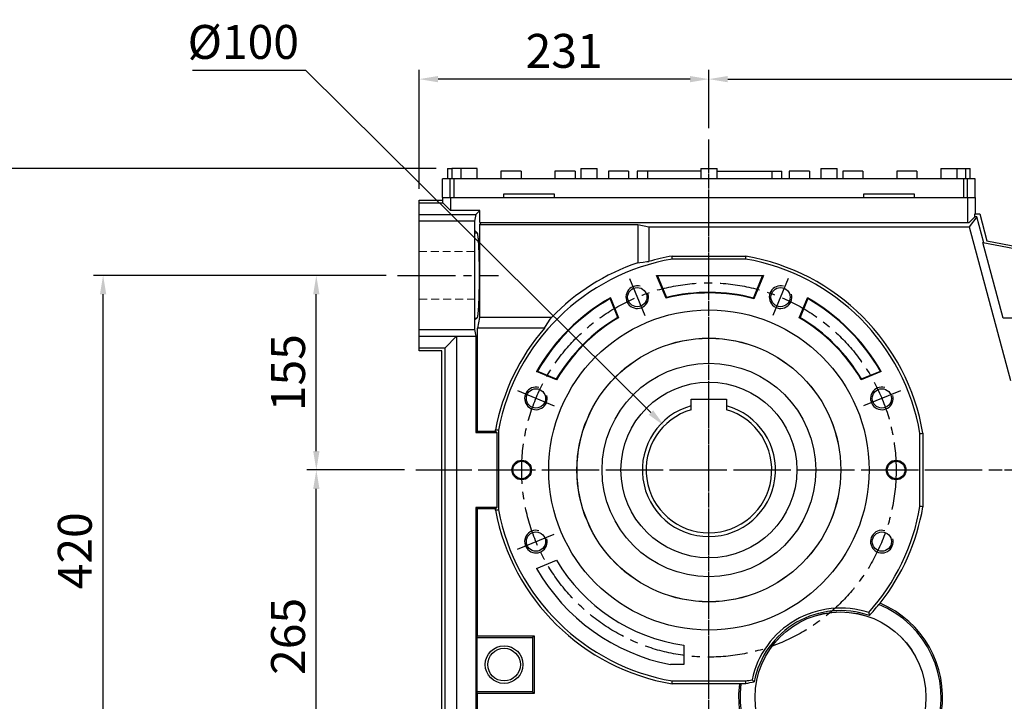
# Model space of a CAD drawing. Extents: x 1868 to 7945, y -954 to 3430.
# Drawn here: x 3920 to 4703, y 1243 to 1786 of the extents above; entities that cross this region are included whole.
import ezdxf

# ---------------------------------------------------------------- set-up
doc = ezdxf.new("R2010")
doc.units = 0
doc.header["$MEASUREMENT"] = 0
for name, pattern in [('CENTER', [50.8, 31.75, -6.35, 6.35, -6.35]), ('Dashed', [2, 1, -1]), ('HIDDEN', [9.525, 6.35, -3.175])]:
    doc.linetypes.add(name, pattern=pattern)
doc.layers.add('3中心线层', color=1, linetype='CENTER')
doc.layers.add('CENTER', color=1, linetype='CENTER')
doc.layers.add('AM_3', color=7, linetype='Dashed', lineweight=5)
doc.styles.add('MX_NOTE_STANDARD', font='txt.shx', dxfattribs={"height": 3.15, "bigfont": 'extfont.shx'})
doc.dimstyles.new('MXDIMSTYLE', dxfattribs={"dimtxt": 3.15, "dimasz": 2.5, "dimexe": 1.5, "dimexo": 1, "dimgap": 1, "dimtad": 1, "dimdec": 4, "dimdsep": 46, "dimtxsty": 'MX_NOTE_STANDARD', "dimcen": 2.5, "dimadec": 0, "dimazin": 0, "dimtfac": 1, "dimtdec": 4, "dimtmove": 2, "dimatfit": 3, "dimfxl": 0, "dimtolj": 1, "dimarcsym": 0})

# ---------------------------------------------------------------- blocks, each defined once
blk = doc.blocks.new('*D33')
at = {"color": 3, "lineweight": -2}
for p, q in [((4237.73, 1651.13), (4237.73, 1745.9)), ((4468.23, 1699.34), (4468.23, 1745.9)), ((4453.23, 1738.4), (4252.73, 1738.4))]:
    blk.add_line(p, q, dxfattribs=at)
at = {"color": 3}
for points in [[(4252.73, 1740.9), (4252.73, 1735.9), (4237.73, 1738.4)], [(4453.23, 1735.9), (4453.23, 1740.9), (4468.23, 1738.4)]]:
    blk.add_solid(points, dxfattribs=at)
at = {"layer": 'DEFPOINTS', "color": 0}
for p in [(4237.73, 1738.4), (4468.23, 1690.34), (4237.73, 1642.13)]:
    blk.add_point(p, dxfattribs=at)
at = {"color": 3, "linetype": 'Continuous', "lineweight": 15, "insert": (4352.98, 1760.9), "char_height": 27, "attachment_point": 5}
blk.add_mtext('\\A1;231', dxfattribs=at)
blk = doc.blocks.new('*D36')
at = {"color": 3, "lineweight": -2}
for p, q in [((4225.96, 1427.13), (4148.26, 1427.13)), ((4155.76, 1177.13), (4155.76, 1412.13)), ((4211.29, 1162.13), (4148.26, 1162.13))]:
    blk.add_line(p, q, dxfattribs=at)
at = {"color": 3}
for points in [[(4158.26, 1412.13), (4153.26, 1412.13), (4155.76, 1427.13)], [(4153.26, 1177.13), (4158.26, 1177.13), (4155.76, 1162.13)]]:
    blk.add_solid(points, dxfattribs=at)
at = {"layer": 'DEFPOINTS', "color": 0}
for p in [(4155.76, 1427.13), (4234.96, 1427.13), (4220.29, 1162.13)]:
    blk.add_point(p, dxfattribs=at)
at = {"color": 3, "linetype": 'Continuous', "lineweight": 15, "insert": (4133.26, 1294.63), "char_height": 27, "attachment_point": 5, "rotation": 90}
blk.add_mtext('\\A1;265', dxfattribs=at)
blk = doc.blocks.new('*D37')
at = {"color": 3, "lineweight": -2}
for p, q in [((4211.29, 1582.13), (4148.26, 1582.13)), ((4155.76, 1442.13), (4155.76, 1567.13)), ((4225.96, 1427.13), (4148.26, 1427.13))]:
    blk.add_line(p, q, dxfattribs=at)
at = {"color": 3}
for points in [[(4158.26, 1567.13), (4153.26, 1567.13), (4155.76, 1582.13)], [(4153.26, 1442.13), (4158.26, 1442.13), (4155.76, 1427.13)]]:
    blk.add_solid(points, dxfattribs=at)
at = {"layer": 'DEFPOINTS', "color": 0}
for p in [(4155.76, 1582.13), (4220.29, 1582.13), (4234.96, 1427.13)]:
    blk.add_point(p, dxfattribs=at)
at = {"color": 3, "linetype": 'Continuous', "lineweight": 15, "insert": (4133.26, 1504.63), "char_height": 27, "attachment_point": 5, "rotation": 90}
blk.add_mtext('\\A1;155', dxfattribs=at)
blk = doc.blocks.new('*D38')
at = {"color": 3, "lineweight": -2}
for p, q in [((4211.29, 1582.13), (3978.56, 1582.13)), ((3986.06, 1177.13), (3986.06, 1567.13)), ((4211.29, 1162.13), (3978.56, 1162.13))]:
    blk.add_line(p, q, dxfattribs=at)
at = {"color": 3}
for points in [[(3988.56, 1567.13), (3983.56, 1567.13), (3986.06, 1582.13)], [(3983.56, 1177.13), (3988.56, 1177.13), (3986.06, 1162.13)]]:
    blk.add_solid(points, dxfattribs=at)
at = {"layer": 'DEFPOINTS', "color": 0}
for p in [(3986.06, 1582.13), (4220.29, 1582.13), (4220.29, 1162.13)]:
    blk.add_point(p, dxfattribs=at)
at = {"color": 3, "linetype": 'Continuous', "lineweight": 15, "insert": (3963.56, 1362.8), "char_height": 27, "attachment_point": 5, "rotation": 90}
blk.add_mtext('\\A1;420', dxfattribs=at)
blk = doc.blocks.new('*D39')
at = {"color": 3, "lineweight": -2}
for p, q in [((4251.23, 1667.13), (3872.43, 1667.13)), ((3879.93, 1067.13), (3879.93, 1652.13)), ((4284.23, 1052.13), (3872.43, 1052.13))]:
    blk.add_line(p, q, dxfattribs=at)
at = {"color": 3}
for points in [[(3882.43, 1652.13), (3877.43, 1652.13), (3879.93, 1667.13)], [(3877.43, 1067.13), (3882.43, 1067.13), (3879.93, 1052.13)]]:
    blk.add_solid(points, dxfattribs=at)
at = {"layer": 'DEFPOINTS', "color": 0}
for p in [(3879.93, 1667.13), (4260.23, 1667.13), (4293.23, 1052.13)]:
    blk.add_point(p, dxfattribs=at)
at = {"color": 3, "linetype": 'Continuous', "lineweight": 15, "insert": (3857.43, 1358.47), "char_height": 27, "attachment_point": 5, "rotation": 90}
blk.add_mtext('\\A1;615', dxfattribs=at)
blk = doc.blocks.new('*D41')
at = {"color": 3, "lineweight": -2}
for p, q in [((4057.16, 1745.53), (4147.16, 1745.53)), ((4147.16, 1745.53), (4422.08, 1472.9))]:
    blk.add_line(p, q, dxfattribs=at)
at = {"color": 3}
blk.add_solid([(4420.32, 1471.12), (4423.84, 1474.67), (4432.73, 1462.34)], dxfattribs=at)
at = {"layer": 'DEFPOINTS', "color": 0}
for p in [(4432.73, 1462.34), (4503.74, 1391.92)]:
    blk.add_point(p, dxfattribs=at)
at = {"color": 3, "linetype": 'Continuous', "lineweight": 15, "insert": (4097.66, 1768.03), "char_height": 27, "attachment_point": 5}
blk.add_mtext('\\A1;%%c100', dxfattribs=at)
blk = doc.blocks.new('*D89')
at = {"color": 3, "lineweight": -2}
for p, q in [((4468.23, 1699.34), (4468.23, 1745.9)), ((5038.84, 1589.13), (5038.84, 1745.9)), ((4483.23, 1738.4), (5023.84, 1738.4))]:
    blk.add_line(p, q, dxfattribs=at)
at = {"color": 3}
for points in [[(4483.23, 1740.9), (4483.23, 1735.9), (4468.23, 1738.4)], [(5023.84, 1735.9), (5023.84, 1740.9), (5038.84, 1738.4)]]:
    blk.add_solid(points, dxfattribs=at)
at = {"layer": 'DEFPOINTS', "color": 0}
for p in [(5038.84, 1738.4), (4468.23, 1690.34), (5038.84, 1580.13)]:
    blk.add_point(p, dxfattribs=at)
at = {"color": 3, "linetype": 'Continuous', "lineweight": 15, "insert": (4753.53, 1760.9), "char_height": 27, "attachment_point": 5}
blk.add_mtext('\\A1;571', dxfattribs=at)

msp = doc.modelspace()

# ---------------------------------------------------------------- linework, layer by layer
for p, q in [((4260.23, 1667.13), (4260.23, 1659.13)), ((4260.23, 1667.13), (4263.73, 1667.13)), ((4263.73, 1667.13), (4263.73, 1659.13)), ((4283.73, 1667.13), (4263.73, 1667.13)), ((4270.73, 1667.13), (4270.73, 1659.13)), ((4283.73, 1659.13), (4283.73, 1667.13)), ((4302.73, 1665.13), (4302.73, 1659.13)), ((4318.73, 1665.13), (4302.73, 1665.13)), ((4318.73, 1665.13), (4318.73, 1659.13)), ((4345.73, 1665.13), (4345.73, 1659.13)), ((4361.73, 1665.13), (4345.73, 1665.13)), ((4361.73, 1665.13), (4361.73, 1659.13)), ((4366.23, 1667.13), (4366.23, 1659.13)), ((4366.23, 1667.13), (4379.23, 1667.13)), ((4379.23, 1659.13), (4379.23, 1667.13)), ((4388.23, 1665.13), (4388.23, 1659.13)), ((4404.23, 1665.13), (4388.23, 1665.13)), ((4404.23, 1665.13), (4404.23, 1659.13)), ((4411.23, 1665.13), (4411.23, 1659.13)), ((4461.73, 1665.13), (4411.23, 1665.13)), ((4419.23, 1665.13), (4419.23, 1659.13)), ((4461.73, 1667.13), (4461.73, 1659.13)), ((4461.73, 1667.13), (4474.73, 1667.13)), ((4474.73, 1659.13), (4474.73, 1667.13)), ((4474.73, 1665.13), (4526.23, 1665.13)), ((4518.23, 1665.13), (4518.23, 1659.13)), ((4526.23, 1659.13), (4526.23, 1665.13)), ((4532.23, 1665.13), (4532.23, 1659.13)), ((4548.23, 1665.13), (4532.23, 1665.13)), ((4548.23, 1665.13), (4548.23, 1659.13)), ((4557.23, 1667.13), (4557.23, 1659.13)), ((4557.23, 1667.13), (4570.23, 1667.13)), ((4570.23, 1659.13), (4570.23, 1667.13)), ((4574.73, 1665.13), (4574.73, 1659.13)), ((4590.73, 1665.13), (4574.73, 1665.13)), ((4590.73, 1665.13), (4590.73, 1659.13)), ((4617.73, 1665.13), (4617.73, 1659.13)), ((4633.73, 1665.13), (4617.73, 1665.13)), ((4633.73, 1665.13), (4633.73, 1659.13)), ((4652.73, 1667.13), (4652.73, 1659.13)), ((4652.73, 1667.13), (4676.23, 1667.13)), ((4665.73, 1659.13), (4665.73, 1667.13)), ((4672.73, 1659.13), (4672.73, 1667.13)), ((4676.23, 1659.13), (4676.23, 1667.13)), ((4256.23, 1644.13), (4256.23, 1659.13)), ((4680.23, 1659.13), (4256.23, 1659.13)), ((4262.37, 1644.13), (4262.37, 1659.13)), ((4265.37, 1644.13), (4265.37, 1659.13)), ((4671.1, 1644.13), (4671.1, 1659.13)), ((4674.09, 1644.13), (4674.09, 1659.13)), ((4680.23, 1644.13), (4680.23, 1659.13)), ((4304.98, 1644.13), (4304.98, 1647.13)), ((4304.98, 1647.13), (4344.98, 1647.13)), ((4344.98, 1647.13), (4344.98, 1644.13)), ((4591.48, 1644.13), (4591.48, 1647.13)), ((4591.48, 1647.13), (4631.48, 1647.13)), ((4631.48, 1647.13), (4631.48, 1644.13)), ((4237.73, 1642.13), (4256.58, 1642.13)), ((4237.73, 1522.13), (4237.73, 1642.13)), ((4237.73, 1639.79), (4256.58, 1639.79)), ((4256.23, 1644.13), (4680.24, 1644.13)), ((4256.26, 1644.13), (4256.26, 1642.13)), ((4256.58, 1639.79), (4256.58, 1642.13)), ((4262.55, 1633.82), (4256.58, 1639.79)), ((4262.55, 1644.13), (4262.55, 1633.82)), ((4673.95, 1644.13), (4673.95, 1624.13)), ((4680.24, 1644.13), (4680.24, 1631.13)), ((4237.73, 1630.67), (4282.78, 1630.67)), ((4285.93, 1633.82), (4262.55, 1633.82)), ((4282.78, 1630.67), (4281.73, 1625.33)), ((4285.93, 1633.82), (4282.78, 1630.67)), ((4285.93, 1624.13), (4285.93, 1633.82)), ((4679.93, 1631.13), (4683.73, 1631.13)), ((4679.93, 1628.81), (4679.93, 1631.13)), ((4683.73, 1631.13), (4689.48, 1609.7)), ((4281.73, 1625.33), (4237.73, 1625.33)), ((4281.73, 1625.33), (4281.73, 1538.93)), ((4287.21, 1624.13), (4285.61, 1622.52)), ((4285.61, 1622.52), (4411.73, 1622.52)), ((4285.61, 1622.52), (4285.61, 1548.63)), ((4285.93, 1624.13), (4675.24, 1624.13)), ((4411.73, 1622.52), (4411.73, 1592.24)), ((4411.73, 1622.52), (4420.31, 1620.85)), ((4679.93, 1628.81), (4675.24, 1624.13)), ((4681.49, 1628.81), (4675.38, 1620.85)), ((4681.49, 1628.81), (4679.93, 1628.81)), ((4687.02, 1608.17), (4681.49, 1628.81)), ((4281.73, 1618.13), (4283.67, 1616.08)), ((4281.73, 1616.08), (4283.67, 1616.08)), ((4283.67, 1616.08), (4283.69, 1616.05)), ((4283.69, 1616.05), (4283.74, 1615.97)), ((4283.74, 1615.97), (4283.79, 1615.86)), ((4283.79, 1615.86), (4283.82, 1615.8)), ((4283.82, 1615.8), (4283.84, 1615.73)), ((4283.84, 1615.73), (4283.89, 1615.57)), ((4283.89, 1615.57), (4283.94, 1615.38)), ((4283.94, 1615.38), (4283.99, 1615.17)), ((4283.99, 1615.17), (4284.04, 1614.93)), ((4284.04, 1614.93), (4284.08, 1614.66)), ((4284.08, 1614.66), (4284.11, 1614.52)), ((4284.11, 1614.52), (4284.13, 1614.37)), ((4284.13, 1614.37), (4284.18, 1614.06)), ((4420.31, 1620.85), (4420.31, 1593.18)), ((4420.31, 1620.85), (4675.38, 1620.85)), ((4675.38, 1620.85), (4708.2, 1498.35)), ((4284.18, 1614.06), (4284.23, 1613.72)), ((4284.23, 1613.72), (4284.27, 1613.35)), ((4284.27, 1613.35), (4284.32, 1612.96)), ((4284.32, 1612.96), (4284.36, 1612.54)), ((4284.36, 1612.54), (4284.39, 1612.33)), ((4284.39, 1612.33), (4284.41, 1612.1)), ((4284.41, 1612.1), (4284.45, 1611.64)), ((4284.45, 1611.64), (4284.49, 1611.15)), ((4284.49, 1611.15), (4284.52, 1610.9)), ((4284.52, 1610.9), (4284.54, 1610.64)), ((4284.54, 1610.64), (4284.58, 1610.11)), ((4284.58, 1610.11), (4284.62, 1609.56)), ((4284.62, 1609.56), (4284.64, 1609.27)), ((4284.64, 1609.27), (4284.66, 1608.98)), ((4284.66, 1608.98), (4284.7, 1608.39)), ((4284.7, 1608.39), (4284.74, 1607.77)), ((4284.74, 1607.77), (4284.77, 1607.13)), ((4284.77, 1607.13), (4284.81, 1606.47)), ((4702.35, 1548.13), (4686.22, 1608.33)), ((4686.22, 1608.33), (4829.15, 1580.55)), ((4689.48, 1609.7), (4830.06, 1582.37)), ((4284.81, 1606.47), (4284.85, 1605.8)), ((4284.85, 1605.8), (4284.86, 1605.45)), ((4284.86, 1605.45), (4284.88, 1605.1)), ((4284.88, 1605.1), (4284.91, 1604.39)), ((4284.91, 1604.39), (4284.95, 1603.65)), ((4284.95, 1603.65), (4284.98, 1602.91)), ((4284.98, 1602.91), (4285.01, 1602.14)), ((4285.01, 1602.14), (4285.04, 1601.36)), ((4285.04, 1601.36), (4285.05, 1600.96)), ((4285.05, 1600.96), (4285.06, 1600.56)), ((4285.06, 1600.56), (4285.09, 1599.75)), ((4285.09, 1599.75), (4285.12, 1598.93)), ((4285.12, 1598.93), (4285.14, 1598.09)), ((4285.14, 1598.09), (4285.16, 1597.24)), ((4285.16, 1597.24), (4285.18, 1596.38)), ((4285.18, 1596.38), (4285.2, 1595.94)), ((4285.2, 1595.94), (4285.21, 1595.51)), ((4285.21, 1595.51), (4285.22, 1594.62)), ((4285.22, 1594.62), (4285.24, 1593.73)), ((4285.24, 1593.73), (4285.26, 1592.82)), ((4285.26, 1592.82), (4285.27, 1591.91)), ((4285.27, 1591.91), (4285.29, 1590.99)), ((4285.29, 1590.99), (4285.29, 1590.53)), ((4411.73, 1592.24), (4413.16, 1592.42)), ((4413.16, 1592.42), (4416.01, 1592.76)), ((4416.01, 1592.76), (4418.87, 1593.05)), ((4418.87, 1593.05), (4420.31, 1593.18)), ((4438.94, 1597.46), (4497.52, 1597.46)), ((4438.98, 1597.07), (4438.94, 1597.46)), ((4439.04, 1596.29), (4438.98, 1597.07)), ((4439.11, 1595.52), (4439.04, 1596.29)), ((4439.14, 1595.13), (4439.11, 1595.52)), ((4497.32, 1595.13), (4439.14, 1595.13)), ((4497.36, 1595.52), (4497.32, 1595.13)), ((4497.42, 1596.29), (4497.36, 1595.52)), ((4497.49, 1597.07), (4497.42, 1596.29)), ((4497.52, 1597.46), (4497.49, 1597.07)), ((4285.29, 1590.53), (4285.3, 1590.07)), ((4285.3, 1590.07), (4285.31, 1589.13)), ((4285.31, 1589.13), (4285.32, 1588.19)), ((4285.32, 1588.19), (4285.33, 1587.25)), ((4285.33, 1587.25), (4285.34, 1586.3)), ((4285.34, 1586.3), (4285.34, 1585.35)), ((4285.34, 1585.35), (4285.34, 1584.88)), ((4285.34, 1584.88), (4285.34, 1584.4)), ((4285.34, 1584.4), (4285.35, 1583.45)), ((4285.35, 1583.45), (4285.35, 1582.49)), ((4285.32, 1575.83), (4285.31, 1574.9)), ((4285.33, 1576.78), (4285.32, 1575.83)), ((4285.34, 1578.67), (4285.33, 1577.72)), ((4285.33, 1577.72), (4285.33, 1576.78)), ((4285.35, 1580.58), (4285.34, 1579.62)), ((4285.34, 1579.62), (4285.34, 1579.15)), ((4285.34, 1579.15), (4285.34, 1578.67)), ((4285.35, 1582.49), (4285.35, 1582.01)), ((4285.35, 1582.01), (4285.35, 1581.53)), ((4285.35, 1581.53), (4285.35, 1580.58)), ((4434.12, 1563.94), (4426.58, 1582.13)), ((4426.58, 1582.13), (4427.31, 1581.64)), ((4426.58, 1582.13), (4511.73, 1582.13)), ((4427.31, 1581.64), (4434.41, 1564.51)), ((4511.01, 1581.64), (4427.31, 1581.64)), ((4503.73, 1564.09), (4511.01, 1581.64)), ((4511.73, 1582.13), (4504.02, 1563.51)), ((4511.73, 1582.13), (4511.01, 1581.64)), ((4285.18, 1567.67), (4285.16, 1566.81)), ((4285.19, 1568.1), (4285.18, 1567.67)), ((4285.2, 1568.54), (4285.19, 1568.1)), ((4285.22, 1569.42), (4285.2, 1568.54)), ((4285.24, 1570.31), (4285.22, 1569.42)), ((4285.25, 1571.21), (4285.24, 1570.31)), ((4285.27, 1572.12), (4285.25, 1571.21)), ((4285.28, 1573.04), (4285.27, 1572.12)), ((4285.29, 1573.5), (4285.28, 1573.04)), ((4285.3, 1573.97), (4285.29, 1573.5)), ((4285.31, 1574.9), (4285.3, 1573.97)), ((4284.91, 1559.7), (4284.87, 1558.99)), ((4284.94, 1560.42), (4284.91, 1559.7)), ((4284.97, 1561.17), (4284.94, 1560.42)), ((4285, 1561.93), (4284.97, 1561.17)), ((4285.03, 1562.71), (4285, 1561.93)), ((4285.04, 1563.1), (4285.03, 1562.71)), ((4285.06, 1563.5), (4285.04, 1563.1)), ((4285.08, 1564.3), (4285.06, 1563.5)), ((4285.11, 1565.13), (4285.08, 1564.3)), ((4285.13, 1565.96), (4285.11, 1565.13)), ((4285.16, 1566.81), (4285.13, 1565.96)), ((4389.58, 1563.69), (4389.54, 1563.58)), ((4395.73, 1548.63), (4389.54, 1563.58)), ((4389.66, 1563.93), (4389.58, 1563.69)), ((4389.74, 1564.16), (4389.66, 1563.93)), ((4389.78, 1564.27), (4389.74, 1564.16)), ((4389.78, 1564.27), (4396.34, 1548.42)), ((4434.12, 1563.94), (4434.17, 1564.03)), ((4434.17, 1564.03), (4434.26, 1564.22)), ((4434.26, 1564.22), (4434.36, 1564.41)), ((4434.36, 1564.41), (4434.41, 1564.51)), ((4503.78, 1563.99), (4503.73, 1564.09)), ((4503.88, 1563.8), (4503.78, 1563.99)), ((4503.97, 1563.61), (4503.88, 1563.8)), ((4504.02, 1563.51), (4503.97, 1563.61)), ((4540.12, 1548.42), (4546.69, 1564.27)), ((4546.92, 1563.58), (4540.73, 1548.63)), ((4546.69, 1564.27), (4546.73, 1564.16)), ((4546.73, 1564.16), (4546.81, 1563.93)), ((4546.81, 1563.93), (4546.89, 1563.69)), ((4546.89, 1563.69), (4546.92, 1563.58)), ((4284.38, 1551.82), (4284.35, 1551.61)), ((4284.4, 1552.04), (4284.38, 1551.82)), ((4284.44, 1552.5), (4284.4, 1552.04)), ((4284.48, 1552.98), (4284.44, 1552.5)), ((4284.51, 1553.23), (4284.48, 1552.98)), ((4284.53, 1553.49), (4284.51, 1553.23)), ((4284.57, 1554.01), (4284.53, 1553.49)), ((4284.61, 1554.56), (4284.57, 1554.01)), ((4284.63, 1554.84), (4284.61, 1554.56)), ((4284.65, 1555.13), (4284.63, 1554.84)), ((4284.69, 1555.72), (4284.65, 1555.13)), ((4284.73, 1556.34), (4284.69, 1555.72)), ((4284.77, 1556.97), (4284.73, 1556.34)), ((4284.8, 1557.62), (4284.77, 1556.97)), ((4284.84, 1558.29), (4284.8, 1557.62)), ((4284.86, 1558.64), (4284.84, 1558.29)), ((4284.87, 1558.99), (4284.86, 1558.64)), ((4281.73, 1548.17), (4283.65, 1548.17)), ((4283.65, 1548.17), (4281.73, 1546.38)), ((4283.68, 1548.19), (4283.65, 1548.17)), ((4283.73, 1548.27), (4283.68, 1548.19)), ((4283.78, 1548.37), (4283.73, 1548.27)), ((4283.8, 1548.43), (4283.78, 1548.37)), ((4283.83, 1548.5), (4283.8, 1548.43)), ((4283.88, 1548.65), (4283.83, 1548.5)), ((4283.93, 1548.83), (4283.88, 1548.65)), ((4283.98, 1549.04), (4283.93, 1548.83)), ((4285.61, 1548.63), (4283.93, 1540.05)), ((4284.02, 1549.27), (4283.98, 1549.04)), ((4284.07, 1549.53), (4284.02, 1549.27)), ((4284.1, 1549.67), (4284.07, 1549.53)), ((4284.12, 1549.81), (4284.1, 1549.67)), ((4284.17, 1550.12), (4284.12, 1549.81)), ((4284.22, 1550.46), (4284.17, 1550.12)), ((4284.26, 1550.82), (4284.22, 1550.46)), ((4284.31, 1551.2), (4284.26, 1550.82)), ((4284.35, 1551.61), (4284.31, 1551.2)), ((4342.97, 1548.63), (4285.61, 1548.63)), ((4338.28, 1541.51), (4340.11, 1544.39)), ((4340.11, 1544.39), (4342, 1547.22)), ((4342, 1547.22), (4342.97, 1548.63)), ((4395.84, 1548.59), (4395.73, 1548.63)), ((4396.04, 1548.53), (4395.84, 1548.59)), ((4396.24, 1548.46), (4396.04, 1548.53)), ((4396.34, 1548.42), (4396.24, 1548.46)), ((4540.12, 1548.42), (4540.22, 1548.46)), ((4540.22, 1548.46), (4540.43, 1548.53)), ((4540.43, 1548.53), (4540.63, 1548.59)), ((4540.63, 1548.59), (4540.73, 1548.63)), ((4768.23, 1548.13), (4702.35, 1548.13)), ((4237.73, 1538.93), (4281.73, 1538.93)), ((4281.73, 1538.93), (4282.78, 1533.58)), ((4337.39, 1540.05), (4283.93, 1540.05)), ((4283.93, 1458.13), (4283.93, 1540.05)), ((4337.39, 1540.05), (4338.28, 1541.51)), ((4237.73, 1533.58), (4282.78, 1533.58)), ((4258.23, 1524.46), (4267.34, 1533.58)), ((4267.34, 1533.58), (4282.78, 1533.58)), ((4267.34, 1533.58), (4267.34, 1210.68)), ((4282.78, 1533.58), (4282.78, 1456.97)), ((4237.73, 1524.46), (4258.23, 1524.46)), ((4255.73, 1522.13), (4237.73, 1522.13)), ((4255.73, 1222.13), (4255.73, 1522.13)), ((4258.23, 1219.79), (4258.23, 1524.46)), ((4331.09, 1505.58), (4331.2, 1505.62)), ((4346.94, 1499.02), (4331.09, 1505.58)), ((4331.2, 1505.62), (4331.44, 1505.7)), ((4331.44, 1505.7), (4331.67, 1505.78)), ((4331.67, 1505.78), (4331.78, 1505.82)), ((4331.78, 1505.82), (4346.73, 1499.63)), ((4605.38, 1505.58), (4589.53, 1499.02)), ((4589.73, 1499.63), (4604.68, 1505.82)), ((4604.8, 1505.78), (4604.68, 1505.82)), ((4605.03, 1505.7), (4604.8, 1505.78)), ((4605.26, 1505.62), (4605.03, 1505.7)), ((4605.38, 1505.58), (4605.26, 1505.62)), ((4346.77, 1499.53), (4346.73, 1499.63)), ((4346.84, 1499.32), (4346.77, 1499.53)), ((4346.9, 1499.12), (4346.84, 1499.32)), ((4346.94, 1499.02), (4346.9, 1499.12)), ((4589.53, 1499.02), (4589.56, 1499.12)), ((4589.56, 1499.12), (4589.63, 1499.32)), ((4589.63, 1499.32), (4589.7, 1499.53)), ((4589.7, 1499.53), (4589.73, 1499.63)), ((4454.23, 1478.25), (4454.23, 1483.53)), ((4454.23, 1483.53), (4482.23, 1483.53)), ((4482.23, 1483.53), (4482.23, 1478.25)), ((4454.23, 1477.71), (4454.23, 1478.25)), ((4454.23, 1476.66), (4454.23, 1477.71)), ((4454.23, 1475.63), (4454.23, 1476.66)), ((4454.23, 1475.13), (4454.23, 1475.63)), ((4482.23, 1478.25), (4482.23, 1477.71)), ((4482.23, 1477.71), (4482.23, 1476.66)), ((4482.23, 1476.66), (4482.23, 1475.63)), ((4482.23, 1475.63), (4482.23, 1475.13)), ((4282.78, 1456.97), (4283.93, 1458.13)), ((4283.93, 1458.13), (4298.4, 1458.13)), ((4298.4, 1458.13), (4298.4, 1459.19)), ((4298.4, 1459.19), (4298.79, 1459.15)), ((4298.4, 1458.13), (4299.55, 1456.97)), ((4298.79, 1459.15), (4299.57, 1459.08)), ((4299.57, 1459.08), (4300.35, 1459.01)), ((4300.35, 1459.01), (4300.73, 1458.97)), ((4300.73, 1458.97), (4300.73, 1395.28)), ((4282.78, 1456.97), (4299.55, 1456.97)), ((4299.55, 1456.97), (4299.55, 1397.28)), ((4636.23, 1456.22), (4636.62, 1456.25)), ((4636.23, 1398.04), (4636.23, 1456.22)), ((4636.62, 1456.25), (4637.4, 1456.32)), ((4637.4, 1456.32), (4638.18, 1456.38)), ((4638.18, 1456.38), (4638.56, 1456.42)), ((4638.56, 1456.42), (4638.56, 1397.84)), ((4282.78, 1397.28), (4282.78, 1210.68)), ((4299.55, 1397.28), (4282.78, 1397.28)), ((4283.93, 1396.13), (4282.78, 1397.28)), ((4283.93, 1295.13), (4283.93, 1396.13)), ((4298.4, 1396.13), (4283.93, 1396.13)), ((4299.55, 1397.28), (4298.4, 1396.13)), ((4298.4, 1395.07), (4298.4, 1396.13)), ((4298.79, 1395.1), (4298.4, 1395.07)), ((4299.57, 1395.17), (4298.79, 1395.1)), ((4300.35, 1395.25), (4299.57, 1395.17)), ((4300.73, 1395.28), (4300.35, 1395.25)), ((4636.62, 1398), (4636.23, 1398.04)), ((4637.4, 1397.94), (4636.62, 1398)), ((4638.18, 1397.87), (4637.4, 1397.94)), ((4638.56, 1397.84), (4638.18, 1397.87)), ((4331.09, 1348.67), (4346.94, 1355.24)), ((4603.65, 1320.23), (4603.47, 1320.09)), ((4604.04, 1320.52), (4603.65, 1320.23)), ((4604.42, 1320.81), (4604.04, 1320.52)), ((4604.61, 1320.95), (4604.42, 1320.81)), ((4595.4, 1313.55), (4595.49, 1313.19)), ((4595.49, 1313.19), (4595.69, 1312.43)), ((4595.69, 1312.43), (4595.89, 1311.65)), ((4595.89, 1311.65), (4595.99, 1311.27)), ((4283.67, 1293.79), (4283.93, 1295.13)), ((4283.67, 1250.47), (4283.67, 1293.79)), ((4283.67, 1293.79), (4327.89, 1293.79)), ((4283.93, 1295.13), (4329.23, 1295.13)), ((4329.23, 1295.13), (4327.89, 1293.79)), ((4327.89, 1293.79), (4327.89, 1250.47)), ((4329.23, 1295.13), (4329.23, 1249.13)), ((4448.23, 1287.55), (4448.23, 1272.13)), ((4448.23, 1272.13), (4437.59, 1272.13)), ((4438.94, 1256.8), (4438.98, 1257.19)), ((4492.45, 1256.8), (4438.94, 1256.8)), ((4438.98, 1257.19), (4439.04, 1257.96)), ((4439.04, 1257.96), (4439.11, 1258.74)), ((4439.11, 1258.74), (4439.14, 1259.13)), ((4439.14, 1259.13), (4497.32, 1259.13)), ((4492.45, 1256.8), (4492.67, 1256.86)), ((4492.67, 1256.86), (4493.1, 1256.98)), ((4493.1, 1256.98), (4493.53, 1257.1)), ((4493.53, 1257.1), (4493.75, 1257.16)), ((4493.75, 1257.16), (4497.49, 1257.16)), ((4497.32, 1259.13), (4497.35, 1258.8)), ((4497.35, 1258.8), (4497.41, 1258.15)), ((4497.41, 1258.15), (4497.46, 1257.49)), ((4497.46, 1257.49), (4497.49, 1257.16)), ((4502.83, 1259.85), (4502.56, 1260.12)), ((4503.38, 1259.3), (4502.83, 1259.85)), ((4503.95, 1258.74), (4503.38, 1259.3)), ((4504.23, 1258.46), (4503.95, 1258.74)), ((4327.89, 1250.47), (4283.67, 1250.47)), ((4283.93, 1249.13), (4283.67, 1250.47)), ((4283.93, 1211.83), (4283.93, 1249.13)), ((4329.23, 1249.13), (4283.93, 1249.13)), ((4329.23, 1249.13), (4327.89, 1250.47))]:
    msp.add_line(p, q)
for centre, radius in [((4411.21, 1564.79), 7.65), ((4525.25, 1564.79), 7.65), ((4468.23, 1427.13), 127.5), ((4468.23, 1427.13), 105), ((4468.23, 1427.13), 104.95), ((4468.23, 1427.13), 85), ((4468.23, 1427.13), 70), ((4330.57, 1484.15), 7.65), ((4605.89, 1484.15), 7.65), ((4319.23, 1427.13), 7.8), ((4319.23, 1427.13), 7), ((4617.23, 1427.13), 7.8), ((4617.23, 1427.13), 7), ((4330.57, 1370.11), 7.65), ((4605.89, 1370.11), 7.65), ((4572.98, 1246.13), 68), ((4572.98, 1246.13), 67.95), ((4305.23, 1272.13), 15), ((4305.23, 1272.13), 13)]:
    msp.add_circle(centre, radius)
for centre, radius, start, end in [((4468.23, 1427.13), 170.5, 99.82376, 169.23597), ((4468.23, 1427.13), 174.51, 108.89078, 135.87402), ((4468.23, 1427.13), 172.83, 99.75709, 106.09887), ((4468.23, 1427.13), 170.5, 9.82376, 80.17624), ((4468.23, 1427.13), 172.83, 9.75709, 80.24291), ((4411.21, 1564.79), 9, 75, 15), ((4468.23, 1427.13), 141, 75.29642, 104.00196), ((4468.23, 1427.13), 141.48, 75.46772, 103.83276), ((4525.25, 1564.79), 9, 75, 15), ((4468.23, 1427.13), 158, 119.77214, 150.22786), ((4468.23, 1427.13), 157.52, 119.97245, 150.02755), ((4468.23, 1427.13), 158, 29.77214, 60.22786), ((4468.23, 1427.13), 157.52, 29.97245, 60.02755), ((4468.23, 1427.13), 141.48, 120.82479, 149.17521), ((4468.23, 1427.13), 141, 120.65456, 149.34544), ((4468.23, 1427.13), 141, 30.65456, 59.34544), ((4468.23, 1427.13), 141.48, 30.82479, 59.17521), ((4468.23, 1427.13), 172.83, 139.20283, 169.30905), ((4330.57, 1484.15), 9, 75, 15), ((4605.89, 1484.15), 9, 75, 15), ((4468.23, 1427.13), 53, 105.31651, 74.68349), ((4468.23, 1427.13), 50, 106.2602, 73.7398), ((4468.23, 1427.13), 172.83, 190.69095, 260.24291), ((4468.23, 1427.13), 170.5, 190.76403, 260.17624), ((4468.23, 1427.13), 170.5, 318.22993, 350.17624), ((4468.23, 1427.13), 172.83, 322.0975, 350.24291), ((4330.57, 1370.11), 9, 75, 15), ((4605.89, 1370.11), 9, 75, 15), ((4468.23, 1427.13), 158, 209.77214, 258.81698), ((4468.23, 1427.13), 141, 210.65456, 261.84544), ((4572.98, 1246.13), 80, 172.0717, 67.60253), ((4572.98, 1245.13), 72, 71.8629, 167.98221), ((4468.23, 1427.13), 172.47, 317.79803, 321.63876), ((4572.98, 1246.13), 81.23, 351.91452, 67.08909), ((4572.98, 1245.13), 70.03, 70.81991, 169.0252), ((4572.98, 1246.13), 81.23, 172.454, 260.96989), ((4468.23, 1427.13), 170.5, 279.82376, 281.61518), ((4468.23, 1427.13), 172.47, 279.76749, 282.04708)]:
    msp.add_arc(centre, radius, start, end)
at = {"layer": '3中心线层', "color": 1, "linetype": 'CENTER'}
for p, q in [((4468.23, 1054.31), (4468.23, 1680.46)), ((4234.73, 1582.13), (4300.73, 1582.13)), ((4405.09, 1579.57), (4417.34, 1550)), ((4531.38, 1579.57), (4519.13, 1550)), ((4345.36, 1478.02), (4315.79, 1490.27)), ((4620.67, 1490.27), (4591.11, 1478.02)), ((4246.4, 1427.13), (4728.26, 1427.13)), ((4315.79, 1363.98), (4345.36, 1376.23))]:
    msp.add_line(p, q, dxfattribs=at)
msp.add_circle((4468.23, 1427.13), 149, dxfattribs=at)
at = {"layer": 'AM_3', "color": 2, "linetype": 'HIDDEN', "lineweight": 20}
for p, q in [((4281.73, 1601.13), (4237.73, 1601.13)), ((4237.73, 1563.13), (4281.73, 1563.13))]:
    msp.add_line(p, q, dxfattribs=at)
at = {"layer": 'CENTER'}
for p, q in [((4468.23, 1060.02), (4468.23, 1690.34)), ((4220.29, 1582.13), (4258.14, 1582.13)), ((4234.96, 1427.13), (4701.5, 1427.13))]:
    msp.add_line(p, q, dxfattribs=at)
at = {"layer": 'CENTER', "extrusion": (0, 0, -1)}
msp.add_point((4468.23, 1427.13), dxfattribs=at)
at = {"layer": 'CENTER'}
for p in [(4468.23, 1427.13), (4468.23, 1427.13, 511.8)]:
    msp.add_point(p, dxfattribs=at)
at = {"layer": 'CENTER', "extrusion": (-6.12303e-17, 0, -1)}
for p in [(4468.23, 1427.13, 511.8), (4468.23, 1427.13, 642.6), (4468.23, 1427.13, 511.8)]:
    msp.add_point(p, dxfattribs=at)

# ---------------------------------------------------------------- dimensions: what is measured, and where the dimension line sits
at = {"lineweight": 15}
dim = msp.add_diameter_dim_2p(p1=(4503.74, 1391.92), p2=(4432.73, 1462.34), dimstyle='MXDIMSTYLE', override={"dimscale": 3, "dimtxt": 9, "dimasz": 5, "dimexe": 2.5, "dimexo": 3, "dimgap": 3, "dimtoh": 1, "dimdec": 0, "dimzin": 9, "dimtxsty": 'Standard', "dimcen": 0, "dimclrd": 3, "dimclre": 3, "dimclrt": 3, "dimtdec": 0, "dimtofl": 0, "dimtmove": 0, "dimtfill": 0, "dimtzin": 0}, dxfattribs=at)
dim.commit()
dim.dimension.update_dxf_attribs({"geometry": '*D41', "text_midpoint": (4097.66, 1745.53), "dimtype": 163})
for base, p1, p2, picture, middle in [((4237.73280326, 1738.39835527), (4468.23280326, 1690.33990436), (4237.73280326, 1642.12767197), '*D33', (4352.98280326, 1760.89835527)), ((5038.84, 1738.4), (4468.23, 1690.34), (5038.84, 1580.13), '*D89', (4753.53, 1760.9))]:
    dim = msp.add_linear_dim(base=base, p1=p1, p2=p2, dimstyle='MXDIMSTYLE', override={"dimscale": 3, "dimtxt": 9, "dimasz": 5, "dimexe": 2.5, "dimexo": 3, "dimgap": 3, "dimtoh": 1, "dimdec": 0, "dimzin": 9, "dimtxsty": 'Standard', "dimcen": 0, "dimclrd": 3, "dimclre": 3, "dimclrt": 3, "dimtdec": 0, "dimtofl": 0, "dimtmove": 0, "dimtfill": 0, "dimtzin": 0}, dxfattribs=at)
    dim.commit()
    dim.dimension.update_dxf_attribs({"geometry": picture, "text_midpoint": middle})
for base, p1, p2, picture, middle in [((3879.93, 1667.13), (4293.23, 1052.13), (4260.23, 1667.13), '*D39', (3879.93, 1358.47)), ((3986.06, 1582.13), (4220.29, 1162.13), (4220.29, 1582.13), '*D38', (3986.06, 1362.8))]:
    dim = msp.add_linear_dim(base=base, p1=p1, p2=p2, angle=90, dimstyle='MXDIMSTYLE', override={"dimscale": 3, "dimtxt": 9, "dimasz": 5, "dimexe": 2.5, "dimexo": 3, "dimgap": 3, "dimtoh": 1, "dimdec": 0, "dimzin": 9, "dimtxsty": 'Standard', "dimcen": 0, "dimclrd": 3, "dimclre": 3, "dimclrt": 3, "dimtdec": 0, "dimtofl": 0, "dimtmove": 0, "dimtfill": 0, "dimtzin": 0}, dxfattribs=at)
    dim.commit()
    dim.dimension.update_dxf_attribs({"geometry": picture, "text_midpoint": middle, "dimtype": 160})
for base, p1, p2, picture, middle in [((4155.76, 1582.13), (4234.96, 1427.13), (4220.29, 1582.13), '*D37', (4133.26, 1504.63)), ((4155.76, 1427.13), (4220.29, 1162.13), (4234.96, 1427.13), '*D36', (4133.26, 1294.63))]:
    dim = msp.add_linear_dim(base=base, p1=p1, p2=p2, angle=90, dimstyle='MXDIMSTYLE', override={"dimscale": 3, "dimtxt": 9, "dimasz": 5, "dimexe": 2.5, "dimexo": 3, "dimgap": 3, "dimtoh": 1, "dimdec": 0, "dimzin": 9, "dimtxsty": 'Standard', "dimcen": 0, "dimclrd": 3, "dimclre": 3, "dimclrt": 3, "dimtdec": 0, "dimtofl": 0, "dimtmove": 0, "dimtfill": 0, "dimtzin": 0}, dxfattribs=at)
    dim.commit()
    dim.dimension.update_dxf_attribs({"geometry": picture, "text_midpoint": middle})

doc.saveas('drawing.dxf')
